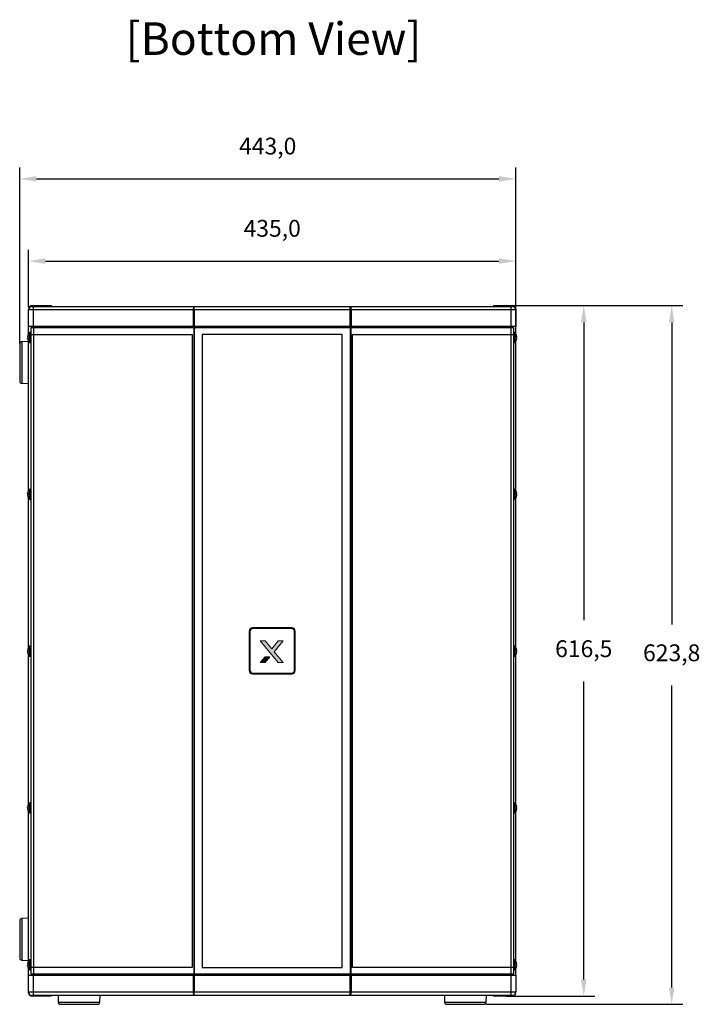
# Model space of a CAD drawing. Units: millimetres. Extents: x 0 to 5095, y 0 to 3593.
# Drawn here: x 1476 to 2083, y 1644 to 2523 of the extents above; entities that cross this region are included whole.
import ezdxf
from ezdxf.enums import TextEntityAlignment as Align

# ---------------------------------------------------------------- set-up
doc = ezdxf.new("R2010")
doc.units = ezdxf.units.MM
doc.header["$PDSIZE"] = -1
doc.layers.add('레이어 1', color=7, linetype='Continuous', lineweight=0)
doc.styles.add('SLDTEXTSTYLE0', font='txt')
doc.styles.add('Sovico Text', font='txt', dxfattribs={"width": 0.9})
doc.styles.get("Standard").update_dxf_attribs({"font": 'malgun.ttf'})
doc.dimstyles.new('ISO-25', dxfattribs={"dimtxt": 2.5, "dimasz": 2.5, "dimexe": 1.25, "dimexo": 0.625, "dimtad": 1, "dimtxsty": 'SLDTEXTSTYLE0', "dimcen": 2.5, "dimadec": 0, "dimazin": 0, "dimtfac": 1, "dimtmove": 0, "dimatfit": 3, "dimfxl": 1, "dimarcsym": 0})

# ---------------------------------------------------------------- blocks, each defined once
blk = doc.blocks.new('*D28')
at = {"color": 0, "lineweight": -2, "transparency": 16777216}
for p, q in [((1483.52, 2266.36), (1483.52, 2317.35)), ((1918.52, 2266.36), (1918.52, 2317.35)), ((1498.52, 2307.35), (1903.52, 2307.35))]:
    blk.add_line(p, q, dxfattribs=at)
at = {"color": 0, "transparency": 16777216}
for points in [[(1498.52, 2309.85), (1498.52, 2304.85), (1483.52, 2307.35)], [(1903.52, 2309.85), (1903.52, 2304.85), (1918.52, 2307.35)]]:
    blk.add_solid(points, dxfattribs=at)
at = {"layer": 'Defpoints', "color": 0, "transparency": 16777216}
for p in [(1918.52, 2307.35), (1483.52, 2256.36), (1918.52, 2256.36)]:
    blk.add_point(p, dxfattribs=at)
at = {"color": 0, "transparency": 16777216, "insert": (1701.02, 2334.64), "char_height": 15, "attachment_point": 5}
blk.add_mtext('435,0', dxfattribs=at)
blk = doc.blocks.new('*D29')
at = {"color": 0, "lineweight": -2, "transparency": 16777216}
for p, q in [((1475.52, 2233.45), (1475.52, 2390.78)), ((1918.52, 2239.32), (1918.52, 2390.78)), ((1490.52, 2380.78), (1903.52, 2380.78))]:
    blk.add_line(p, q, dxfattribs=at)
at = {"color": 0, "transparency": 16777216}
for points in [[(1490.52, 2383.28), (1490.52, 2378.28), (1475.52, 2380.78)], [(1903.52, 2383.28), (1903.52, 2378.28), (1918.52, 2380.78)]]:
    blk.add_solid(points, dxfattribs=at)
at = {"layer": 'Defpoints', "color": 0, "transparency": 16777216}
for p in [(1918.52, 2380.78), (1918.52, 2229.32), (1475.52, 2223.45)]:
    blk.add_point(p, dxfattribs=at)
at = {"color": 0, "transparency": 16777216, "insert": (1697.02, 2408.08), "char_height": 15, "attachment_point": 5}
blk.add_mtext('443,0', dxfattribs=at)
blk = doc.blocks.new('*D30')
at = {"color": 0, "lineweight": -2, "transparency": 16777216}
for p, q in [((1911.65, 2267.61), (1989.24, 2267.61)), ((1979.24, 2252.61), (1979.24, 1986.69)), ((1979.24, 1666.11), (1979.24, 1932.02)), ((1910.06, 1651.11), (1989.24, 1651.11))]:
    blk.add_line(p, q, dxfattribs=at)
at = {"color": 0, "transparency": 16777216}
for points in [[(1976.74, 2252.61), (1981.74, 2252.61), (1979.24, 2267.61)], [(1976.74, 1666.11), (1981.74, 1666.11), (1979.24, 1651.11)]]:
    blk.add_solid(points, dxfattribs=at)
at = {"layer": 'Defpoints', "color": 0, "transparency": 16777216}
for p in [(1901.65, 2267.61), (1900.06, 1651.11), (1979.24, 1651.11)]:
    blk.add_point(p, dxfattribs=at)
at = {"color": 0, "transparency": 16777216, "insert": (1979.24, 1959.36), "char_height": 15, "attachment_point": 5}
blk.add_mtext('616,5', dxfattribs=at)
blk = doc.blocks.new('*D26')
at = {"color": 0, "lineweight": -2, "transparency": 16777216}
for p, q in [((1915, 2267.61), (2067.77, 2267.61)), ((2057.77, 2252.61), (2057.77, 1983.03)), ((2057.77, 1658.86), (2057.77, 1928.44)), ((1892.15, 1643.86), (2067.77, 1643.86))]:
    blk.add_line(p, q, dxfattribs=at)
at = {"color": 0, "transparency": 16777216}
for points in [[(2055.27, 2252.61), (2060.27, 2252.61), (2057.77, 2267.61)], [(2055.27, 1658.86), (2060.27, 1658.86), (2057.77, 1643.86)]]:
    blk.add_solid(points, dxfattribs=at)
at = {"layer": 'Defpoints', "color": 0, "transparency": 16777216}
for p in [(1905, 2267.61), (2057.77, 2267.61), (1882.15, 1643.86)]:
    blk.add_point(p, dxfattribs=at)
at = {"color": 0, "transparency": 16777216, "insert": (2057.77, 1955.73), "char_height": 15, "attachment_point": 5}
blk.add_mtext('623,8', dxfattribs=at)

msp = doc.modelspace()

# ---------------------------------------------------------------- hatches: boundary and pattern name
at = {"layer": '레이어 1', "transparency": 33554687}
h = msp.add_hatch(color=256, dxfattribs=at)
h.dxf.hatch_style = 2
h.paths.add_polyline_path([(1710.73, 1968.25), (1706.48, 1968.25), (1700.56, 1961.23), (1694.71, 1968.25), (1690.42, 1968.25), (1706.44, 1949.09), (1710.7, 1949.09), (1702.67, 1958.64)])
h = msp.add_hatch(color=256, dxfattribs=at)
h.dxf.hatch_style = 2
h.paths.add_polyline_path([(1690.42, 1949.09), (1694.71, 1949.09), (1698.87, 1954.03), (1694.59, 1954.03)])

# ---------------------------------------------------------------- linework, layer by layer
at = {"color": 7, "linetype": 'Continuous', "lineweight": 25}
for p, q in [((1483.52, 2264.61), (1483.52, 2263.86)), ((1483.52, 2248.86), (1483.52, 2263.86)), ((1487.65, 2263.86), (1483.52, 2263.86)), ((1486.52, 2267.61), (1503.52, 2267.61)), ((1486.52, 2266.86), (1488.17, 2266.86)), ((1630.59, 2263.86), (1487.65, 2263.86)), ((1487.65, 2263.86), (1487.65, 2248.86)), ((1488.17, 2266.86), (1631.11, 2266.86)), ((1503.52, 2267.61), (1503.52, 2266.86)), ((1630.59, 2248.86), (1630.59, 2263.86)), ((1631.46, 2263.86), (1630.59, 2263.86)), ((1631.11, 2266.86), (1631.46, 2266.86)), ((1631.46, 2263.86), (1631.46, 2266.86)), ((1631.46, 2266.86), (1770.58, 2266.86)), ((1631.46, 2263.86), (1631.46, 2248.86)), ((1770.58, 2263.86), (1631.46, 2263.86)), ((1770.58, 2263.86), (1770.58, 2266.86)), ((1770.58, 2266.86), (1770.93, 2266.86)), ((1770.58, 2248.86), (1770.58, 2263.86)), ((1771.45, 2263.86), (1770.58, 2263.86)), ((1770.93, 2266.86), (1913.87, 2266.86)), ((1771.45, 2263.86), (1771.45, 2248.86)), ((1914.39, 2263.86), (1771.45, 2263.86)), ((1898.52, 2267.61), (1915.52, 2267.61)), ((1898.52, 2267.61), (1898.52, 2266.86)), ((1913.87, 2266.86), (1915.52, 2266.86)), ((1914.39, 2248.86), (1914.39, 2263.86)), ((1918.52, 2263.86), (1914.39, 2263.86)), ((1918.52, 2264.61), (1918.52, 2263.86)), ((1918.52, 2263.86), (1918.52, 2248.86)), ((1483.52, 2242.48), (1483.52, 2248.86)), ((1487.65, 2248.86), (1483.52, 2248.86)), ((1485.02, 2243.66), (1484.75, 2243.66)), ((1485.52, 2247.86), (1485.52, 2241.86)), ((1488, 2247.86), (1485.52, 2247.86)), ((1485.52, 2241.86), (1485.52, 1676.86)), ((1485.52, 2241.86), (1488, 2241.86)), ((1630.59, 2248.86), (1487.65, 2248.86)), ((1488, 2247.86), (1488, 2241.86)), ((1630.94, 2247.86), (1488, 2247.86)), ((1488, 2241.86), (1488, 1676.86)), ((1488, 2241.86), (1629.46, 2241.86)), ((1489.02, 2248.86), (1489.02, 2247.86)), ((1496.52, 2248.86), (1496.52, 2247.86)), ((1551.02, 2247.86), (1551.02, 2248.86)), ((1627.25, 2248.86), (1627.25, 2247.86)), ((1629.46, 2241.86), (1629.46, 1676.86)), ((1631.46, 2248.86), (1630.59, 2248.86)), ((1630.94, 2247.86), (1630.94, 1670.86)), ((1631.46, 2247.86), (1630.94, 2247.86)), ((1770.58, 2248.86), (1631.46, 2248.86)), ((1631.46, 2247.86), (1631.46, 1670.86)), ((1770.58, 2247.86), (1631.46, 2247.86)), ((1636.46, 2248.86), (1636.46, 2247.86)), ((1638.46, 2241.86), (1638.46, 1676.86)), ((1763.58, 2241.86), (1638.46, 2241.86)), ((1763.58, 1676.86), (1763.58, 2241.86)), ((1765.59, 2248.86), (1765.59, 2247.86)), ((1771.45, 2248.86), (1770.58, 2248.86)), ((1770.58, 2247.86), (1770.58, 1670.86)), ((1771.1, 2247.86), (1770.58, 2247.86)), ((1771.1, 2247.86), (1771.1, 1670.86)), ((1914.04, 2247.86), (1771.1, 2247.86)), ((1914.39, 2248.86), (1771.45, 2248.86)), ((1772.58, 1676.86), (1772.58, 2241.86)), ((1772.58, 2241.86), (1914.04, 2241.86)), ((1774.79, 2248.86), (1774.79, 2247.86)), ((1851.02, 2248.86), (1851.02, 2247.86)), ((1905.52, 2248.86), (1905.52, 2247.86)), ((1913.02, 2248.86), (1913.02, 2247.86)), ((1914.04, 2247.86), (1914.04, 2241.86)), ((1916.52, 2247.86), (1914.04, 2247.86)), ((1914.04, 2241.86), (1914.04, 1676.86)), ((1914.04, 2241.86), (1916.52, 2241.86)), ((1918.52, 2248.86), (1914.39, 2248.86)), ((1916.52, 2247.86), (1916.52, 2241.86)), ((1916.52, 2241.86), (1916.52, 1676.86)), ((1917.3, 2243.66), (1917.02, 2243.66)), ((1918.52, 2242.48), (1918.52, 2248.86)), ((1475.52, 2233.42), (1475.52, 2232.73)), ((1475.52, 2232.73), (1475.52, 2200.29)), ((1483.52, 2235.62), (1477.45, 2235.42)), ((1482.61, 2239.78), (1482.93, 2239.77)), ((1482.92, 2239.65), (1482.61, 2239.66)), ((1483.52, 2102.48), (1483.52, 2235.84)), ((1484.75, 2234.66), (1485.02, 2234.66)), ((1917.02, 2234.66), (1917.3, 2234.66)), ((1918.52, 2102.48), (1918.52, 2235.84)), ((1919.11, 2239.77), (1919.43, 2239.78)), ((1919.43, 2239.66), (1919.12, 2239.65)), ((1477.45, 2198.29), (1483.52, 2198.09)), ((1485.02, 2103.66), (1484.75, 2103.66)), ((1917.3, 2103.66), (1917.02, 2103.66)), ((1482.61, 2099.78), (1482.93, 2099.77)), ((1482.92, 2099.65), (1482.61, 2099.66)), ((1483.52, 1962.48), (1483.52, 2095.84)), ((1484.75, 2094.66), (1485.02, 2094.66)), ((1917.02, 2094.66), (1917.3, 2094.66)), ((1918.52, 1962.48), (1918.52, 2095.84)), ((1919.11, 2099.77), (1919.43, 2099.78)), ((1919.43, 2099.66), (1919.12, 2099.65)), ((1718.52, 1979.86), (1683.52, 1979.86)), ((1718.02, 1979.36), (1684.02, 1979.36)), ((1680.52, 1976.86), (1680.52, 1941.86)), ((1681.02, 1976.36), (1681.02, 1942.36)), ((1721.02, 1942.36), (1721.02, 1976.36)), ((1721.52, 1941.86), (1721.52, 1976.86)), ((1485.02, 1963.66), (1484.75, 1963.66)), ((1917.3, 1963.66), (1917.02, 1963.66)), ((1482.61, 1959.78), (1482.93, 1959.77)), ((1482.92, 1959.65), (1482.61, 1959.66)), ((1483.52, 1822.48), (1483.52, 1955.84)), ((1484.75, 1954.66), (1485.02, 1954.66)), ((1917.02, 1954.66), (1917.3, 1954.66)), ((1918.52, 1822.48), (1918.52, 1955.84)), ((1919.11, 1959.77), (1919.43, 1959.78)), ((1919.43, 1959.66), (1919.12, 1959.65)), ((1683.52, 1938.86), (1718.52, 1938.86)), ((1684.02, 1939.36), (1718.02, 1939.36)), ((1482.61, 1819.78), (1482.93, 1819.77)), ((1482.92, 1819.65), (1482.61, 1819.66)), ((1485.02, 1823.66), (1484.75, 1823.66)), ((1917.3, 1823.66), (1917.02, 1823.66)), ((1919.11, 1819.77), (1919.43, 1819.78)), ((1919.43, 1819.66), (1919.12, 1819.65)), ((1483.52, 1682.48), (1483.52, 1815.84)), ((1484.75, 1814.66), (1485.02, 1814.66)), ((1917.02, 1814.66), (1917.3, 1814.66)), ((1918.52, 1682.48), (1918.52, 1815.84)), ((1475.52, 1718.42), (1475.52, 1717.73)), ((1475.52, 1717.73), (1475.52, 1685.29)), ((1483.52, 1720.62), (1477.45, 1720.42)), ((1477.45, 1683.29), (1483.52, 1683.09)), ((1482.61, 1679.78), (1482.93, 1679.77)), ((1482.92, 1679.65), (1482.61, 1679.66)), ((1485.02, 1683.66), (1484.75, 1683.66)), ((1917.3, 1683.66), (1917.02, 1683.66)), ((1919.11, 1679.77), (1919.43, 1679.78)), ((1919.43, 1679.66), (1919.12, 1679.65)), ((1483.52, 1669.86), (1483.52, 1675.84)), ((1484.75, 1674.66), (1485.02, 1674.66)), ((1488, 1676.86), (1485.52, 1676.86)), ((1485.52, 1676.86), (1485.52, 1670.86)), ((1488, 1670.86), (1485.52, 1670.86)), ((1629.46, 1676.86), (1488, 1676.86)), ((1488, 1676.86), (1488, 1670.86)), ((1630.94, 1670.86), (1488, 1670.86)), ((1489.02, 1670.86), (1489.02, 1669.86)), ((1496.52, 1669.86), (1496.52, 1670.86)), ((1626.04, 1669.86), (1626.04, 1670.86)), ((1631.46, 1670.86), (1630.94, 1670.86)), ((1770.58, 1670.86), (1631.46, 1670.86)), ((1637.31, 1669.86), (1637.31, 1670.86)), ((1638.46, 1676.86), (1763.58, 1676.86)), ((1764.73, 1669.86), (1764.73, 1670.86)), ((1771.1, 1670.86), (1770.58, 1670.86)), ((1914.04, 1670.86), (1771.1, 1670.86)), ((1914.04, 1676.86), (1772.58, 1676.86)), ((1776.01, 1669.86), (1776.01, 1670.86)), ((1905.52, 1669.86), (1905.52, 1670.86)), ((1913.02, 1670.86), (1913.02, 1669.86)), ((1916.52, 1676.86), (1914.04, 1676.86)), ((1914.04, 1676.86), (1914.04, 1670.86)), ((1916.52, 1670.86), (1914.04, 1670.86)), ((1916.52, 1676.86), (1916.52, 1670.86)), ((1917.02, 1674.66), (1917.3, 1674.66)), ((1918.52, 1669.86), (1918.52, 1675.84)), ((1483.52, 1654.86), (1483.52, 1669.86)), ((1483.52, 1669.86), (1487.65, 1669.86)), ((1487.65, 1669.86), (1487.65, 1654.86)), ((1487.65, 1669.86), (1630.59, 1669.86)), ((1630.59, 1654.86), (1630.59, 1669.86)), ((1630.59, 1669.86), (1631.46, 1669.86)), ((1631.46, 1669.86), (1770.58, 1669.86)), ((1631.46, 1669.86), (1631.46, 1654.86)), ((1770.58, 1669.86), (1771.45, 1669.86)), ((1770.58, 1654.86), (1770.58, 1669.86)), ((1771.45, 1669.86), (1771.45, 1654.86)), ((1771.45, 1669.86), (1914.39, 1669.86)), ((1914.39, 1654.86), (1914.39, 1669.86)), ((1914.39, 1669.86), (1918.52, 1669.86)), ((1918.52, 1669.86), (1918.52, 1654.86)), ((1483.52, 1654.86), (1487.65, 1654.86)), ((1483.52, 1654.11), (1483.52, 1654.86)), ((1487.65, 1654.86), (1630.59, 1654.86)), ((1630.59, 1654.86), (1631.46, 1654.86)), ((1631.46, 1651.86), (1631.46, 1654.86)), ((1631.46, 1654.86), (1770.58, 1654.86)), ((1770.58, 1651.86), (1770.58, 1654.86)), ((1770.58, 1654.86), (1771.45, 1654.86)), ((1771.45, 1654.86), (1914.39, 1654.86)), ((1914.39, 1654.86), (1918.52, 1654.86)), ((1918.52, 1654.11), (1918.52, 1654.86)), ((1488.17, 1651.86), (1486.52, 1651.86)), ((1503.52, 1651.11), (1486.52, 1651.11)), ((1631.11, 1651.86), (1488.17, 1651.86)), ((1503.52, 1651.11), (1503.52, 1651.86)), ((1509.75, 1651.86), (1509.96, 1645.79)), ((1511.96, 1643.86), (1512.65, 1643.86)), ((1512.65, 1643.86), (1545.09, 1643.86)), ((1547.09, 1645.79), (1547.29, 1651.86)), ((1631.46, 1651.86), (1631.11, 1651.86)), ((1770.58, 1651.86), (1631.46, 1651.86)), ((1770.93, 1651.86), (1770.58, 1651.86)), ((1913.87, 1651.86), (1770.93, 1651.86)), ((1854.75, 1651.86), (1854.96, 1645.79)), ((1856.96, 1643.86), (1857.65, 1643.86)), ((1857.65, 1643.86), (1890.09, 1643.86)), ((1892.09, 1645.79), (1892.29, 1651.86)), ((1898.52, 1651.11), (1898.52, 1651.86)), ((1915.52, 1651.11), (1898.52, 1651.11)), ((1915.52, 1651.86), (1913.87, 1651.86))]:
    msp.add_line(p, q, dxfattribs=at)
at = {"color": 8, "linetype": 'Continuous', "lineweight": 25}
for p, q in [((1484.4, 2239.46), (1484.4, 2243.52)), ((1484.75, 2243.66), (1484.75, 2239.47)), ((1485.02, 2239.47), (1485.02, 2243.66)), ((1917.02, 2243.66), (1917.02, 2234.66)), ((1917.3, 2234.66), (1917.3, 2243.66)), ((1917.64, 2243.52), (1917.64, 2234.8)), ((1477.45, 2235.42), (1477.45, 2234.64)), ((1477.45, 2234.64), (1477.45, 2198.29)), ((1482.61, 2239.79), (1482.93, 2239.77)), ((1482.62, 2238.26), (1482.61, 2238.26)), ((1484.4, 2234.8), (1484.4, 2239.46)), ((1484.75, 2239.47), (1484.75, 2234.66)), ((1485.02, 2234.66), (1485.02, 2239.47)), ((1919.11, 2239.77), (1919.43, 2239.79)), ((1919.43, 2238.26), (1919.42, 2238.26)), ((1484.4, 2099.46), (1484.4, 2103.52)), ((1484.75, 2103.66), (1484.75, 2099.47)), ((1485.02, 2099.47), (1485.02, 2103.66)), ((1917.02, 2103.66), (1917.02, 2094.66)), ((1917.3, 2094.66), (1917.3, 2103.66)), ((1917.64, 2103.52), (1917.64, 2094.8)), ((1482.61, 2099.79), (1482.93, 2099.77)), ((1482.62, 2098.26), (1482.61, 2098.26)), ((1484.4, 2094.8), (1484.4, 2099.46)), ((1484.75, 2099.47), (1484.75, 2094.66)), ((1485.02, 2094.66), (1485.02, 2099.47)), ((1919.11, 2099.77), (1919.43, 2099.79)), ((1919.43, 2098.26), (1919.42, 2098.26)), ((1484.4, 1959.46), (1484.4, 1963.52)), ((1484.75, 1963.66), (1484.75, 1959.47)), ((1485.02, 1959.47), (1485.02, 1963.66)), ((1917.02, 1963.66), (1917.02, 1954.66)), ((1917.3, 1954.66), (1917.3, 1963.66)), ((1917.64, 1963.52), (1917.64, 1954.8)), ((1482.61, 1959.79), (1482.93, 1959.77)), ((1482.62, 1958.26), (1482.61, 1958.26)), ((1484.4, 1954.8), (1484.4, 1959.46)), ((1484.75, 1959.47), (1484.75, 1954.66)), ((1485.02, 1954.66), (1485.02, 1959.47)), ((1919.11, 1959.77), (1919.43, 1959.79)), ((1919.43, 1958.26), (1919.42, 1958.26)), ((1482.61, 1819.79), (1482.93, 1819.77)), ((1484.4, 1819.46), (1484.4, 1823.52)), ((1484.75, 1823.66), (1484.75, 1819.47)), ((1485.02, 1819.47), (1485.02, 1823.66)), ((1917.02, 1823.66), (1917.02, 1814.66)), ((1917.3, 1814.66), (1917.3, 1823.66)), ((1917.64, 1823.52), (1917.64, 1814.8)), ((1919.11, 1819.77), (1919.43, 1819.79)), ((1482.62, 1818.26), (1482.61, 1818.26)), ((1484.4, 1814.8), (1484.4, 1819.46)), ((1484.75, 1819.47), (1484.75, 1814.66)), ((1485.02, 1814.66), (1485.02, 1819.47)), ((1919.43, 1818.26), (1919.42, 1818.26)), ((1477.45, 1720.42), (1477.45, 1719.64)), ((1477.45, 1719.64), (1477.45, 1683.29)), ((1482.61, 1679.79), (1482.93, 1679.77)), ((1484.4, 1679.46), (1484.4, 1683.52)), ((1484.4, 1674.8), (1484.4, 1679.46)), ((1484.75, 1683.66), (1484.75, 1679.47)), ((1484.75, 1679.47), (1484.75, 1674.66)), ((1485.02, 1679.47), (1485.02, 1683.66)), ((1485.02, 1674.66), (1485.02, 1679.47)), ((1917.02, 1683.66), (1917.02, 1674.66)), ((1917.3, 1674.66), (1917.3, 1683.66)), ((1917.64, 1683.52), (1917.64, 1674.8)), ((1919.11, 1679.77), (1919.43, 1679.79)), ((1482.62, 1678.26), (1482.61, 1678.26)), ((1504.96, 1669.86), (1504.96, 1670.86)), ((1897.08, 1669.86), (1897.08, 1670.86)), ((1919.43, 1678.26), (1919.42, 1678.26)), ((1509.96, 1645.79), (1510.74, 1645.79)), ((1510.74, 1645.79), (1547.09, 1645.79)), ((1854.96, 1645.79), (1855.74, 1645.79)), ((1855.74, 1645.79), (1892.09, 1645.79))]:
    msp.add_line(p, q, dxfattribs=at)
at = {"color": 7, "linetype": 'Continuous', "lineweight": 25, "flags": 128}
for points in [[(1482.92, 2241.26), (1482.91, 2241.27), (1482.91, 2241.28), (1482.91, 2241.29), (1482.92, 2241.3), (1482.92, 2241.3), (1482.93, 2241.31)], [(1919.11, 2241.31), (1919.12, 2241.3), (1919.13, 2241.3), (1919.13, 2241.29), (1919.13, 2241.28), (1919.13, 2241.27), (1919.13, 2241.26)], [(1482.92, 2101.26), (1482.91, 2101.27), (1482.91, 2101.28), (1482.91, 2101.29), (1482.92, 2101.3), (1482.92, 2101.3), (1482.93, 2101.31)], [(1919.11, 2101.31), (1919.12, 2101.3), (1919.13, 2101.3), (1919.13, 2101.29), (1919.13, 2101.28), (1919.13, 2101.27), (1919.13, 2101.26)], [(1482.92, 1961.26), (1482.91, 1961.27), (1482.91, 1961.28), (1482.91, 1961.29), (1482.92, 1961.3), (1482.92, 1961.3), (1482.93, 1961.31)], [(1919.11, 1961.31), (1919.12, 1961.3), (1919.13, 1961.3), (1919.13, 1961.29), (1919.13, 1961.28), (1919.13, 1961.27), (1919.13, 1961.26)], [(1482.92, 1821.26), (1482.91, 1821.27), (1482.91, 1821.28), (1482.91, 1821.29), (1482.92, 1821.3), (1482.92, 1821.3), (1482.93, 1821.31)], [(1919.11, 1821.31), (1919.12, 1821.3), (1919.13, 1821.3), (1919.13, 1821.29), (1919.13, 1821.28), (1919.13, 1821.27), (1919.13, 1821.26)], [(1482.92, 1681.26), (1482.91, 1681.27), (1482.91, 1681.28), (1482.91, 1681.29), (1482.92, 1681.3), (1482.92, 1681.3), (1482.93, 1681.31)], [(1919.11, 1681.31), (1919.12, 1681.3), (1919.13, 1681.3), (1919.13, 1681.29), (1919.13, 1681.28), (1919.13, 1681.27), (1919.13, 1681.26)]]:
    msp.add_lwpolyline(points, dxfattribs=at)
at = {"color": 7, "linetype": 'Continuous', "lineweight": 25}
for centre, radius, start, end in [((1486.52, 2264.61), 3, 90, 180), ((1486.52, 2263.86), 3, 90, 180), ((1492.36, 2264.58), 4.77, 151.52636, 188.77741), ((1635.3, 2264.58), 4.77, 151.52636, 188.77741), ((1766.74, 2264.58), 4.77, 351.22259, 28.47364), ((1909.68, 2264.58), 4.77, 351.22259, 28.47364), ((1915.52, 2264.61), 3, 0, 90), ((1915.52, 2263.86), 3, 0, 90), ((1488.52, 2239.16), 6, 133.34176, 159.17052), ((1484.75, 2243.16), 0.5, 90, 133.34176), ((1485.02, 2243.16), 0.5, 0, 90), ((1917.02, 2243.16), 0.5, 90, 180), ((1917.3, 2243.16), 0.5, 46.65824, 90), ((1913.52, 2239.16), 6, 20.82948, 46.65824), ((1477.52, 2233.42), 2, 91.90915, 180), ((1488.5, 2239.2), 5.96, 159.25679, 171.66407), ((1483.09, 2238.46), 1.41, 96.51573, 110.02411), ((1483.21, 2241.03), 1.49, 246.49707, 259.52648), ((1483.21, 2237.29), 1.49, 100.47352, 113.50293), ((1488.52, 2239.2), 5.98, 188.33297, 200.71091), ((1488.5, 2239.12), 5.96, 188.33593, 200.74321), ((1489.71, 2239.31), 6.8, 175.32713, 184.67287), ((1489.71, 2239.01), 6.8, 178.74535, 182.19951), ((1482.99, 2237.04), 0.0726, 134.58482, 187.6949), ((1488.52, 2239.16), 6, 200.82948, 226.65824), ((1484.75, 2235.16), 0.5, 226.65824, 270), ((1485.02, 2235.16), 0.5, 270, 0), ((1917.02, 2235.16), 0.5, 180, 270), ((1917.3, 2235.16), 0.5, 270, 313.34176), ((1913.52, 2239.16), 6, 313.34176, 339.17052), ((1913.54, 2239.2), 5.96, 8.33593, 20.74321), ((1918.95, 2238.46), 1.41, 69.97589, 83.48427), ((1912.33, 2239.31), 6.8, 355.32713, 4.67287), ((1918.84, 2241.03), 1.49, 280.47352, 293.50293), ((1918.84, 2237.29), 1.49, 66.49707, 79.52648), ((1913.52, 2239.2), 5.98, 339.28909, 351.66703), ((1913.54, 2239.12), 5.96, 339.25679, 351.66407), ((1919.06, 2237.04), 0.0726, 352.3051, 45.41518), ((1912.33, 2239.01), 6.8, 357.80049, 1.25465), ((1477.52, 2200.29), 2, 180, 268.09085), ((1488.5, 2099.2), 5.96, 159.25679, 171.66407), ((1488.52, 2099.16), 6, 133.34176, 159.17052), ((1484.75, 2103.16), 0.5, 90, 133.34176), ((1485.02, 2103.16), 0.5, 0, 90), ((1917.02, 2103.16), 0.5, 90, 180), ((1917.3, 2103.16), 0.5, 46.65824, 90), ((1913.52, 2099.16), 6, 20.82948, 46.65824), ((1913.54, 2099.2), 5.96, 8.33593, 20.74321), ((1483.09, 2098.46), 1.41, 96.51573, 110.02411), ((1483.21, 2101.03), 1.49, 246.49707, 259.52648), ((1483.21, 2097.29), 1.49, 100.47352, 113.50293), ((1488.52, 2099.2), 5.98, 188.33297, 200.71091), ((1488.5, 2099.12), 5.96, 188.33593, 200.74321), ((1489.71, 2099.31), 6.8, 175.32713, 184.67287), ((1489.71, 2099.01), 6.8, 178.74535, 182.19951), ((1482.99, 2097.04), 0.0726, 134.58482, 187.6949), ((1488.52, 2099.16), 6, 200.82948, 226.65824), ((1484.75, 2095.16), 0.5, 226.65824, 270), ((1485.02, 2095.16), 0.5, 270, 0), ((1917.02, 2095.16), 0.5, 180, 270), ((1917.3, 2095.16), 0.5, 270, 313.34176), ((1913.52, 2099.16), 6, 313.34176, 339.17052), ((1918.95, 2098.46), 1.41, 69.97589, 83.48427), ((1912.33, 2099.31), 6.8, 355.32713, 4.67287), ((1918.84, 2101.03), 1.49, 280.47352, 293.50293), ((1918.84, 2097.29), 1.49, 66.49707, 79.52648), ((1913.52, 2099.2), 5.98, 339.28909, 351.66703), ((1913.54, 2099.12), 5.96, 339.25679, 351.66407), ((1919.06, 2097.04), 0.0726, 352.3051, 45.41518), ((1912.33, 2099.01), 6.8, 357.80049, 1.25465), ((1683.52, 1976.86), 3, 90, 180), ((1684.02, 1976.36), 3, 90, 180), ((1718.02, 1976.36), 3, 0, 90), ((1718.52, 1976.86), 3, 0, 90), ((1488.5, 1959.2), 5.96, 159.25679, 171.66407), ((1488.52, 1959.16), 6, 133.34176, 159.17052), ((1484.75, 1963.16), 0.5, 90, 133.34176), ((1485.02, 1963.16), 0.5, 0, 90), ((1917.02, 1963.16), 0.5, 90, 180), ((1917.3, 1963.16), 0.5, 46.65824, 90), ((1913.52, 1959.16), 6, 20.82948, 46.65824), ((1913.54, 1959.2), 5.96, 8.33593, 20.74321), ((1483.09, 1958.46), 1.41, 96.51573, 110.02411), ((1483.21, 1961.03), 1.49, 246.49707, 259.52648), ((1483.21, 1957.29), 1.49, 100.47352, 113.50293), ((1488.52, 1959.2), 5.98, 188.33297, 200.71091), ((1488.5, 1959.12), 5.96, 188.33593, 200.74321), ((1489.71, 1959.31), 6.8, 175.32713, 184.67287), ((1489.71, 1959.01), 6.8, 178.74535, 182.19951), ((1482.99, 1957.04), 0.0726, 134.58482, 187.6949), ((1488.52, 1959.16), 6, 200.82948, 226.65824), ((1484.75, 1955.16), 0.5, 226.65824, 270), ((1485.02, 1955.16), 0.5, 270, 0), ((1917.02, 1955.16), 0.5, 180, 270), ((1917.3, 1955.16), 0.5, 270, 313.34176), ((1913.52, 1959.16), 6, 313.34176, 339.17052), ((1918.95, 1958.46), 1.41, 69.97589, 83.48427), ((1912.33, 1959.31), 6.8, 355.32713, 4.67287), ((1918.84, 1961.03), 1.49, 280.47352, 293.50293), ((1918.84, 1957.29), 1.49, 66.49707, 79.52648), ((1913.52, 1959.2), 5.98, 339.28909, 351.66703), ((1913.54, 1959.12), 5.96, 339.25679, 351.66407), ((1919.06, 1957.04), 0.0726, 352.3051, 45.41518), ((1912.33, 1959.01), 6.8, 357.80049, 1.25465), ((1683.52, 1941.86), 3, 180, 270), ((1684.02, 1942.36), 3, 180, 270), ((1718.02, 1942.36), 3, 270, 0), ((1718.52, 1941.86), 3, 270, 0), ((1488.5, 1819.2), 5.96, 159.25679, 171.66407), ((1483.09, 1818.46), 1.41, 96.51573, 110.02411), ((1483.21, 1821.03), 1.49, 246.49707, 259.52648), ((1488.52, 1819.16), 6, 133.34176, 159.17052), ((1489.71, 1819.31), 6.8, 175.32713, 184.67287), ((1484.75, 1823.16), 0.5, 90, 133.34176), ((1485.02, 1823.16), 0.5, 0, 90), ((1917.02, 1823.16), 0.5, 90, 180), ((1917.3, 1823.16), 0.5, 46.65824, 90), ((1913.52, 1819.16), 6, 20.82948, 46.65824), ((1913.54, 1819.2), 5.96, 8.33593, 20.74321), ((1918.95, 1818.46), 1.41, 69.97589, 83.48427), ((1912.33, 1819.31), 6.8, 355.32713, 4.67287), ((1918.84, 1821.03), 1.49, 280.47352, 293.50293), ((1483.21, 1817.29), 1.49, 100.47352, 113.50293), ((1488.52, 1819.2), 5.98, 188.33297, 200.71091), ((1488.5, 1819.12), 5.96, 188.33593, 200.74321), ((1489.71, 1819.01), 6.8, 178.74535, 182.19951), ((1482.99, 1817.04), 0.0726, 134.58482, 187.6949), ((1488.52, 1819.16), 6, 200.82948, 226.65824), ((1484.75, 1815.16), 0.5, 226.65824, 270), ((1485.02, 1815.16), 0.5, 270, 0), ((1917.02, 1815.16), 0.5, 180, 270), ((1917.3, 1815.16), 0.5, 270, 313.34176), ((1913.52, 1819.16), 6, 313.34176, 339.17052), ((1918.84, 1817.29), 1.49, 66.49707, 79.52648), ((1913.52, 1819.2), 5.98, 339.28909, 351.66703), ((1913.54, 1819.12), 5.96, 339.25679, 351.66407), ((1919.06, 1817.04), 0.0726, 352.3051, 45.41518), ((1912.33, 1819.01), 6.8, 357.80049, 1.25465), ((1477.52, 1718.42), 2, 91.90915, 180), ((1477.52, 1685.29), 2, 180, 268.09085), ((1488.5, 1679.2), 5.96, 159.25679, 171.66407), ((1483.09, 1678.46), 1.41, 96.51573, 110.02411), ((1483.21, 1681.03), 1.49, 246.49707, 259.52648), ((1488.52, 1679.16), 6, 133.34176, 159.17052), ((1489.71, 1679.31), 6.8, 175.32713, 184.67287), ((1489.71, 1679.01), 6.8, 178.74535, 182.19951), ((1484.75, 1683.16), 0.5, 90, 133.34176), ((1485.02, 1683.16), 0.5, 0, 90), ((1917.02, 1683.16), 0.5, 90, 180), ((1917.3, 1683.16), 0.5, 46.65824, 90), ((1913.52, 1679.16), 6, 20.82948, 46.65824), ((1913.54, 1679.2), 5.96, 8.33593, 20.74321), ((1918.95, 1678.46), 1.41, 69.97589, 83.48427), ((1912.33, 1679.31), 6.8, 355.32713, 4.67287), ((1918.84, 1681.03), 1.49, 280.47352, 293.50293), ((1912.33, 1679.01), 6.8, 357.80049, 1.25465), ((1483.21, 1677.29), 1.49, 100.47352, 113.50293), ((1488.52, 1679.2), 5.98, 188.33297, 200.71091), ((1488.5, 1679.12), 5.96, 188.33593, 200.74321), ((1482.99, 1677.04), 0.0726, 134.58482, 187.6949), ((1488.52, 1679.16), 6, 200.82948, 226.65824), ((1484.75, 1675.16), 0.5, 226.65824, 270), ((1485.02, 1675.16), 0.5, 270, 0), ((1917.02, 1675.16), 0.5, 180, 270), ((1917.3, 1675.16), 0.5, 270, 313.34176), ((1913.52, 1679.16), 6, 313.34176, 339.17052), ((1918.84, 1677.29), 1.49, 66.49707, 79.52648), ((1913.52, 1679.2), 5.98, 339.28909, 351.66703), ((1913.54, 1679.12), 5.96, 339.25679, 351.66407), ((1919.06, 1677.04), 0.0726, 352.3051, 45.41518), ((1486.52, 1654.86), 3, 180, 270), ((1486.52, 1654.11), 3, 180, 270), ((1492.36, 1654.13), 4.77, 171.22259, 208.47364), ((1635.3, 1654.13), 4.77, 171.22259, 208.47364), ((1766.74, 1654.13), 4.77, 331.52636, 8.77741), ((1909.68, 1654.13), 4.77, 331.52636, 8.77741), ((1915.52, 1654.86), 3, 270, 0), ((1915.52, 1654.11), 3, 270, 0), ((1511.96, 1645.86), 2, 181.90915, 270), ((1545.09, 1645.86), 2, 270, 358.09085), ((1856.96, 1645.86), 2, 181.90915, 270), ((1890.09, 1645.86), 2, 270, 358.09085)]:
    msp.add_arc(centre, radius, start, end, dxfattribs=at)
for points, knots in [([(1482.61, 2240.06), (1482.61, 2240.03), (1482.6, 2239.96), (1482.59, 2239.88), (1482.59, 2239.82), (1482.6, 2239.79), (1482.61, 2239.79), (1482.61, 2239.79)], [0, 0, 0, 0, 0.213848, 0.42776, 0.640255, 0.852138, 1, 1, 1, 1]), ([(1482.61, 2239.66), (1482.61, 2239.67), (1482.6, 2239.68), (1482.59, 2239.72), (1482.59, 2239.76), (1482.59, 2239.77)], [0, 0, 0, 0, 0.427446, 0.85502, 1, 1, 1, 1]), ([(1482.61, 2238.65), (1482.61, 2238.65), (1482.6, 2238.64), (1482.59, 2238.58), (1482.59, 2238.5), (1482.6, 2238.41), (1482.61, 2238.36), (1482.61, 2238.33)], [0, 0, 0, 0, 0.213848, 0.42776, 0.640255, 0.852138, 1, 1, 1, 1]), ([(1482.61, 2238.26), (1482.61, 2238.29), (1482.6, 2238.35), (1482.59, 2238.44), (1482.59, 2238.48), (1482.59, 2238.5)], [0, 0, 0, 0, 0.334284, 0.668668, 1, 1, 1, 1]), ([(1919.43, 2239.79), (1919.44, 2239.79), (1919.44, 2239.79), (1919.45, 2239.83), (1919.45, 2239.9), (1919.44, 2239.98), (1919.43, 2240.04), (1919.43, 2240.06)], [0, 0, 0, 0, 0.213848, 0.42776, 0.640255, 0.852138, 1, 1, 1, 1]), ([(1919.43, 2238.33), (1919.44, 2238.37), (1919.44, 2238.43), (1919.45, 2238.53), (1919.45, 2238.6), (1919.44, 2238.64), (1919.43, 2238.65), (1919.43, 2238.65)], [0, 0, 0, 0, 0.213848, 0.42776, 0.640255, 0.852138, 1, 1, 1, 1]), ([(1482.61, 2100.06), (1482.61, 2100.03), (1482.6, 2099.96), (1482.59, 2099.88), (1482.59, 2099.82), (1482.6, 2099.79), (1482.61, 2099.79), (1482.61, 2099.79)], [0, 0, 0, 0, 0.213848, 0.42776, 0.640255, 0.852138, 1, 1, 1, 1]), ([(1482.61, 2099.66), (1482.61, 2099.67), (1482.6, 2099.68), (1482.59, 2099.72), (1482.59, 2099.76), (1482.59, 2099.77)], [0, 0, 0, 0, 0.427446, 0.85502, 1, 1, 1, 1]), ([(1482.61, 2098.65), (1482.61, 2098.65), (1482.6, 2098.64), (1482.59, 2098.58), (1482.59, 2098.5), (1482.6, 2098.41), (1482.61, 2098.36), (1482.61, 2098.33)], [0, 0, 0, 0, 0.213848, 0.42776, 0.640255, 0.852138, 1, 1, 1, 1]), ([(1482.61, 2098.26), (1482.61, 2098.29), (1482.6, 2098.35), (1482.59, 2098.44), (1482.59, 2098.48), (1482.59, 2098.5)], [0, 0, 0, 0, 0.334284, 0.668668, 1, 1, 1, 1]), ([(1919.43, 2099.79), (1919.44, 2099.79), (1919.44, 2099.79), (1919.45, 2099.83), (1919.45, 2099.9), (1919.44, 2099.98), (1919.43, 2100.04), (1919.43, 2100.06)], [0, 0, 0, 0, 0.213848, 0.42776, 0.640255, 0.852138, 1, 1, 1, 1]), ([(1919.43, 2098.33), (1919.44, 2098.37), (1919.44, 2098.43), (1919.45, 2098.53), (1919.45, 2098.6), (1919.44, 2098.64), (1919.43, 2098.65), (1919.43, 2098.65)], [0, 0, 0, 0, 0.213848, 0.42776, 0.640255, 0.852138, 1, 1, 1, 1]), ([(1482.61, 1960.06), (1482.61, 1960.03), (1482.6, 1959.96), (1482.59, 1959.88), (1482.59, 1959.82), (1482.6, 1959.79), (1482.61, 1959.79), (1482.61, 1959.79)], [0, 0, 0, 0, 0.213848, 0.42776, 0.640255, 0.852138, 1, 1, 1, 1]), ([(1482.61, 1959.66), (1482.61, 1959.67), (1482.6, 1959.68), (1482.59, 1959.72), (1482.59, 1959.76), (1482.59, 1959.77)], [0, 0, 0, 0, 0.4274458, 0.8550196, 1, 1, 1, 1]), ([(1482.61, 1958.65), (1482.61, 1958.65), (1482.6, 1958.64), (1482.59, 1958.58), (1482.59, 1958.5), (1482.6, 1958.41), (1482.61, 1958.36), (1482.61, 1958.33)], [0, 0, 0, 0, 0.213848, 0.42776, 0.640255, 0.852138, 1, 1, 1, 1]), ([(1482.61, 1958.26), (1482.61, 1958.29), (1482.6, 1958.35), (1482.59, 1958.44), (1482.59, 1958.48), (1482.59, 1958.5)], [0, 0, 0, 0, 0.334284, 0.668668, 1, 1, 1, 1]), ([(1919.43, 1959.79), (1919.44, 1959.79), (1919.44, 1959.79), (1919.45, 1959.83), (1919.45, 1959.9), (1919.44, 1959.98), (1919.43, 1960.04), (1919.43, 1960.06)], [0, 0, 0, 0, 0.213848, 0.42776, 0.640255, 0.852138, 1, 1, 1, 1]), ([(1919.43, 1958.33), (1919.44, 1958.37), (1919.44, 1958.43), (1919.45, 1958.53), (1919.45, 1958.6), (1919.44, 1958.64), (1919.43, 1958.65), (1919.43, 1958.65)], [0, 0, 0, 0, 0.213848, 0.42776, 0.640255, 0.852138, 1, 1, 1, 1]), ([(1482.61, 1820.06), (1482.61, 1820.03), (1482.6, 1819.96), (1482.59, 1819.88), (1482.59, 1819.82), (1482.6, 1819.79), (1482.61, 1819.79), (1482.61, 1819.79)], [0, 0, 0, 0, 0.213848, 0.42776, 0.640255, 0.852138, 1, 1, 1, 1]), ([(1482.61, 1819.66), (1482.61, 1819.67), (1482.6, 1819.68), (1482.59, 1819.72), (1482.59, 1819.76), (1482.59, 1819.77)], [0, 0, 0, 0, 0.427446, 0.85502, 1, 1, 1, 1]), ([(1919.43, 1819.79), (1919.44, 1819.79), (1919.44, 1819.79), (1919.45, 1819.83), (1919.45, 1819.9), (1919.44, 1819.98), (1919.43, 1820.04), (1919.43, 1820.06)], [0, 0, 0, 0, 0.213848, 0.42776, 0.640255, 0.852138, 1, 1, 1, 1]), ([(1482.61, 1818.65), (1482.61, 1818.65), (1482.6, 1818.64), (1482.59, 1818.58), (1482.59, 1818.5), (1482.6, 1818.41), (1482.61, 1818.36), (1482.61, 1818.33)], [0, 0, 0, 0, 0.213848, 0.42776, 0.640255, 0.852138, 1, 1, 1, 1]), ([(1482.61, 1818.26), (1482.61, 1818.29), (1482.6, 1818.35), (1482.59, 1818.44), (1482.59, 1818.48), (1482.59, 1818.5)], [0, 0, 0, 0, 0.334284, 0.668668, 1, 1, 1, 1]), ([(1919.43, 1818.33), (1919.44, 1818.37), (1919.44, 1818.43), (1919.45, 1818.53), (1919.45, 1818.6), (1919.44, 1818.64), (1919.43, 1818.65), (1919.43, 1818.65)], [0, 0, 0, 0, 0.213848, 0.42776, 0.640255, 0.852138, 1, 1, 1, 1]), ([(1482.61, 1680.06), (1482.61, 1680.03), (1482.6, 1679.96), (1482.59, 1679.88), (1482.59, 1679.82), (1482.6, 1679.79), (1482.61, 1679.79), (1482.61, 1679.79)], [0, 0, 0, 0, 0.213848, 0.42776, 0.640255, 0.852138, 1, 1, 1, 1]), ([(1482.61, 1679.66), (1482.61, 1679.67), (1482.6, 1679.68), (1482.59, 1679.72), (1482.59, 1679.76), (1482.59, 1679.77)], [0, 0, 0, 0, 0.427446, 0.85502, 1, 1, 1, 1]), ([(1919.43, 1679.79), (1919.44, 1679.79), (1919.44, 1679.79), (1919.45, 1679.83), (1919.45, 1679.9), (1919.44, 1679.98), (1919.43, 1680.04), (1919.43, 1680.06)], [0, 0, 0, 0, 0.213848, 0.42776, 0.640255, 0.852138, 1, 1, 1, 1]), ([(1482.61, 1678.65), (1482.61, 1678.65), (1482.6, 1678.64), (1482.59, 1678.58), (1482.59, 1678.5), (1482.6, 1678.41), (1482.61, 1678.36), (1482.61, 1678.33)], [0, 0, 0, 0, 0.213848, 0.42776, 0.640255, 0.852138, 1, 1, 1, 1]), ([(1482.61, 1678.26), (1482.61, 1678.29), (1482.6, 1678.35), (1482.59, 1678.44), (1482.59, 1678.48), (1482.59, 1678.5)], [0, 0, 0, 0, 0.334284, 0.668668, 1, 1, 1, 1]), ([(1919.43, 1678.33), (1919.44, 1678.37), (1919.44, 1678.43), (1919.45, 1678.53), (1919.45, 1678.6), (1919.44, 1678.64), (1919.43, 1678.65), (1919.43, 1678.65)], [0, 0, 0, 0, 0.213848, 0.42776, 0.640255, 0.852138, 1, 1, 1, 1])]:
    msp.add_open_spline(points, degree=3, knots=knots, dxfattribs=at)
at = {"layer": '레이어 1'}
for points in [[(1710.73, 1968.25), (1706.48, 1968.25), (1700.56, 1961.23), (1694.71, 1968.25), (1690.42, 1968.25), (1706.44, 1949.09), (1710.7, 1949.09), (1702.67, 1958.64)], [(1690.42, 1949.09), (1694.71, 1949.09), (1698.87, 1954.03), (1694.59, 1954.03)]]:
    msp.add_lwpolyline(points, close=True, dxfattribs=at)

# ---------------------------------------------------------------- texts
at = {"color": 4, "style": 'Sovico Text'}
msp.add_text('[Bottom View]', height=29.0918, dxfattribs=at).set_placement((1702.19, 2491.42), align=Align.CENTER)

# ---------------------------------------------------------------- dimensions: what is measured, and where the dimension line sits
for base, p1, p2, picture, middle in [((1918.52, 2380.78), (1475.52, 2223.45), (1918.52, 2229.32), '*D29', (1697.02, 2408.08)), ((1918.52, 2307.35), (1483.52, 2256.36), (1918.52, 2256.36), '*D28', (1701.02, 2334.64))]:
    dim = msp.add_linear_dim(base=base, p1=p1, p2=p2, dimstyle='ISO-25', override={"dimtxt": 15, "dimasz": 15, "dimexe": 10, "dimexo": 10, "dimgap": 18.288, "dimtih": 1, "dimtoh": 1, "dimdec": 1, "dimzin": 0, "dimtxsty": 'Standard', "dimadec": 1, "dimtdec": 1, "dimtzin": 0})
    dim.commit()
    dim.dimension.update_dxf_attribs({"geometry": picture, "text_midpoint": middle})
for base, p1, p2, picture, middle in [((2057.76852675, 2267.60758994), (1882.1518658, 1643.85758994), (1905.00092981, 2267.60758994), '*D26', (2057.76852675, 1955.73258994)), ((1979.24, 1651.11), (1901.65, 2267.61), (1900.06, 1651.11), '*D30', (1979.24, 1959.36))]:
    dim = msp.add_linear_dim(base=base, p1=p1, p2=p2, angle=90, dimstyle='ISO-25', override={"dimtxt": 15, "dimasz": 15, "dimexe": 10, "dimexo": 10, "dimgap": 18.288, "dimtih": 1, "dimtoh": 1, "dimdec": 1, "dimzin": 0, "dimtxsty": 'Standard', "dimadec": 1, "dimtdec": 1, "dimtzin": 0})
    dim.commit()
    dim.dimension.update_dxf_attribs({"geometry": picture, "text_midpoint": middle})

doc.saveas('drawing.dxf')
